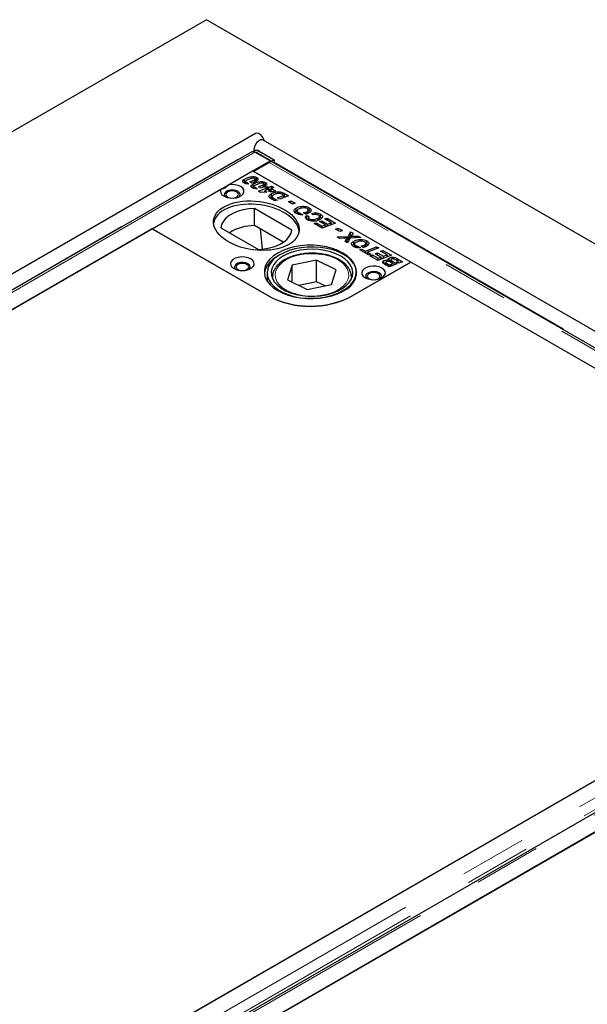
# Model space of a CAD drawing. Units: millimetres. Extents: x 177 to 10904, y 488 to 8581.
# Drawn here: x 6660 to 6875, y 6308 to 6683 of the extents above; entities that cross this region are included whole.
import ezdxf

# ---------------------------------------------------------------- set-up
doc = ezdxf.new("R2010")
doc.units = ezdxf.units.MM
doc.header["$LTSCALE"] = 20
doc.linetypes.add('PHANTOM', pattern=[12.7, 6.35, -1.27, 1.27, -1.27, 1.27, -1.27])

msp = doc.modelspace()

# ---------------------------------------------------------------- linework, layer by layer
at = {"color": 7, "linetype": 'Continuous', "lineweight": 25}
for p, q in [((6730.47, 6682.76), (6023.36, 6274.56)), ((8568.95, 5621.43), (6730.47, 6682.76)), ((6749.12, 6639.44), (6139.6, 6287.57)), ((8448.47, 5657.71), (6752.12, 6636.99)), ((6747.71, 6632.53), (6150.35, 6287.69)), ((6749, 6632.96), (6748.39, 6632.61)), ((6748.5, 6633.17), (6748.5, 6632.68)), ((6754.7, 6629.09), (6748.96, 6632.41)), ((6755.13, 6628.93), (6749.44, 6632.22)), ((6750.5, 6632.81), (6756.19, 6629.52)), ((6157.34, 6284.25), (6754.7, 6629.09)), ((6748.41, 6625.05), (6754.39, 6628.51)), ((6754.7, 6629.09), (6754.7, 6628.65)), ((6755.13, 6628.93), (6756.19, 6629.52)), ((6755.13, 6628.93), (6755.13, 6628.74)), ((7020.29, 6475.85), (6755.64, 6628.63)), ((6756.19, 6629.52), (6756.17, 6628.32)), ((6738.91, 6619.98), (6748.06, 6625.26)), ((6808.17, 6590.56), (6748.06, 6625.26)), ((7013.58, 6471.98), (6748.41, 6625.05)), ((6744.99, 6620.94), (6744.73, 6620.75)), ((6744.99, 6620.94), (6744.99, 6622.17)), ((6745.33, 6621.07), (6744.99, 6620.94)), ((6745.26, 6621.22), (6745.26, 6620.47)), ((6745.41, 6620.42), (6745.41, 6621.01)), ((6745.67, 6620.93), (6746.62, 6620.38)), ((6745.67, 6620.39), (6745.67, 6620.93)), ((6747.89, 6620.64), (6747.04, 6621.13)), ((6748.26, 6619.06), (6748.26, 6620.29)), ((6748.75, 6620.95), (6748.75, 6621.83)), ((6749.12, 6620.98), (6749.12, 6622.21)), ((6749.66, 6621.54), (6749.66, 6622.77)), ((6752.01, 6619.06), (6752.01, 6619.94)), ((6752.39, 6619.1), (6752.39, 6620.32)), ((6752.92, 6619.66), (6752.39, 6619.87)), ((6752.92, 6619.66), (6752.92, 6620.88)), ((6709.88, 6603.22), (6736, 6618.29)), ((6748.26, 6619.06), (6747.99, 6618.86)), ((6748.6, 6619.18), (6748.26, 6619.06)), ((6748.52, 6619.33), (6748.52, 6618.59)), ((6748.67, 6618.54), (6748.67, 6619.13)), ((6748.93, 6619.04), (6749.88, 6618.49)), ((6748.93, 6618.51), (6748.93, 6619.04)), ((6750.24, 6617.53), (6753.38, 6618.73)), ((6751.02, 6617.08), (6750.24, 6617.53)), ((6751.16, 6618.75), (6750.3, 6619.25)), ((6753.44, 6617.2), (6751.02, 6617.08)), ((6752.64, 6617.23), (6752.44, 6617.15)), ((6752.65, 6617.66), (6752.64, 6617.65)), ((6752.64, 6617.65), (6752.65, 6617.65)), ((6752.64, 6617.16), (6752.64, 6617.65)), ((6753.4, 6618.09), (6752.65, 6617.66)), ((6752.65, 6617.65), (6753.44, 6617.2)), ((6752.65, 6617.16), (6752.65, 6617.65)), ((6752.79, 6619.07), (6753.66, 6619.39)), ((6753.38, 6618.73), (6752.79, 6619.07)), ((6753.38, 6618.08), (6753.38, 6618.73)), ((6753.56, 6618), (6753.4, 6618.09)), ((6753.66, 6618.16), (6753.43, 6618.08)), ((6754.21, 6618.25), (6753.56, 6618)), ((6753.66, 6619.39), (6754.23, 6619.06)), ((6753.66, 6618.16), (6753.66, 6619.39)), ((6753.79, 6618.09), (6753.66, 6618.16)), ((6754.03, 6617.73), (6755.02, 6617.79)), ((6754.84, 6617.26), (6754.03, 6617.73)), ((6755.02, 6617.79), (6754.21, 6618.25)), ((6754.23, 6619.06), (6755.28, 6619.46)), ((6754.23, 6618.24), (6754.23, 6619.06)), ((6755.06, 6618.15), (6754.66, 6618)), ((6755.87, 6617.31), (6754.84, 6617.26)), ((6755.02, 6617.27), (6755.02, 6617.79)), ((6756.11, 6618.98), (6755.06, 6618.58)), ((6755.06, 6618.58), (6756.71, 6617.63)), ((6755.06, 6617.35), (6755.06, 6618.58)), ((6755.19, 6617.28), (6755.06, 6617.35)), ((6755.21, 6615.41), (6755.21, 6616.63)), ((6755.28, 6619.46), (6756.11, 6618.98)), ((6755.28, 6618.66), (6755.28, 6619.46)), ((6756.71, 6617.63), (6755.87, 6617.31)), ((6757.51, 6614.99), (6759.98, 6615.93)), ((6758.17, 6616.66), (6758.17, 6617.3)), ((6759.3, 6616.3), (6759.3, 6617.06)), ((6759.98, 6615.93), (6759.53, 6616.19)), ((6759.98, 6615.13), (6759.98, 6615.93)), ((6760.19, 6616.63), (6761.66, 6615.78)), ((6755.21, 6615.41), (6754.73, 6615.05)), ((6755.45, 6615.51), (6755.21, 6615.41)), ((6756.55, 6613.82), (6755.43, 6614.48)), ((6755.45, 6615.53), (6755.45, 6614.46)), ((6755.55, 6614.41), (6755.55, 6615.28)), ((6756.05, 6614.93), (6757.41, 6614.15)), ((6757.41, 6614.15), (6756.55, 6613.82)), ((6758.35, 6614.51), (6757.51, 6614.99)), ((6761.66, 6615.78), (6758.35, 6614.51)), ((6760.19, 6615.4), (6759.98, 6615.51)), ((6760.38, 6615.29), (6760.19, 6615.4)), ((6761.66, 6613.52), (6762.64, 6613.89)), ((6763.24, 6612.6), (6761.66, 6613.52)), ((6762.64, 6613.89), (6764.22, 6612.98)), ((6762.64, 6612.95), (6762.64, 6613.89)), ((6764.22, 6612.98), (6763.24, 6612.6)), ((6762.95, 6602.78), (6748.72, 6611)), ((6748.72, 6604.46), (6748.72, 6611)), ((6764.63, 6609.92), (6764.13, 6609.51)), ((6764.63, 6609.92), (6764.63, 6611.15)), ((6764.85, 6610.02), (6764.63, 6609.92)), ((6764.94, 6610.05), (6764.94, 6608.83)), ((6765.35, 6608.82), (6765.35, 6609.5)), ((6766.05, 6609.25), (6767.19, 6608.59)), ((6766.05, 6608.68), (6766.05, 6609.25)), ((6768.27, 6608.78), (6767.4, 6609.28)), ((6768.73, 6608.92), (6768.73, 6609.75)), ((6769.2, 6609.14), (6769.2, 6610.37)), ((6769.57, 6610.04), (6769.2, 6610.18)), ((6769.57, 6610.04), (6769.57, 6611.27)), ((6770.06, 6609.68), (6769.57, 6610.04)), ((6771.12, 6608.55), (6770.44, 6609.1)), ((6773.87, 6607.57), (6773.87, 6608.79)), ((6768.65, 6608.32), (6769.55, 6607.89)), ((6768.65, 6607.09), (6768.65, 6608.32)), ((6769.28, 6606.8), (6768.65, 6607.09)), ((6769.28, 6607.47), (6769.28, 6606.48)), ((6769.66, 6606.33), (6769.66, 6607.01)), ((6771.4, 6605.26), (6772.27, 6605.57)), ((6774.5, 6603.46), (6771.4, 6605.26)), ((6772.27, 6605.57), (6774.52, 6604.27)), ((6772.27, 6604.75), (6772.27, 6605.57)), ((6772.93, 6606.46), (6772.93, 6607.27)), ((6773.46, 6606.01), (6774.33, 6606.32)), ((6775.7, 6604.72), (6773.46, 6606.01)), ((6773.47, 6606.69), (6773.47, 6607.92)), ((6773.87, 6607.57), (6773.47, 6607.73)), ((6774.3, 6607.23), (6773.87, 6607.57)), ((6774.33, 6606.32), (6776.55, 6605.04)), ((6774.33, 6605.51), (6774.33, 6606.32)), ((6779.61, 6605.41), (6774.5, 6603.46)), ((6774.52, 6604.27), (6775.7, 6604.72)), ((6775.48, 6606.98), (6776.35, 6607.3)), ((6777.93, 6605.57), (6775.48, 6606.98)), ((6775.7, 6603.92), (6775.7, 6604.72)), ((6776.35, 6607.3), (6779.61, 6605.41)), ((6776.35, 6606.48), (6776.35, 6607.3)), ((6776.55, 6605.04), (6777.93, 6605.57)), ((6776.55, 6604.25), (6776.55, 6605.04)), ((6777.93, 6604.77), (6777.93, 6605.57)), ((6778.33, 6604.93), (6777.93, 6605.16)), ((6709.9, 6603.24), (6202.19, 6310.14)), ((6709.88, 6603.22), (6754.07, 6577.7)), ((6754.44, 6577.52), (6709.9, 6603.24)), ((6736, 6603.65), (6750.23, 6595.43)), ((6759.7, 6598.13), (6748.72, 6604.46)), ((6750.94, 6603.19), (6751.69, 6595.53)), ((6774.52, 6603.47), (6774.52, 6604.27)), ((6776.11, 6604.08), (6775.7, 6604.31)), ((6779.61, 6603.15), (6780.59, 6603.53)), ((6781.19, 6602.24), (6779.61, 6603.15)), ((6780.59, 6603.53), (6782.17, 6602.62)), ((6780.59, 6602.59), (6780.59, 6603.53)), ((6782.17, 6602.62), (6781.19, 6602.24)), ((6784.35, 6600.36), (6785.32, 6602.12)), ((6785.32, 6600.89), (6784.35, 6599.14)), ((6785.32, 6602.12), (6786.23, 6601.59)), ((6785.32, 6600.89), (6785.32, 6602.12)), ((6785.72, 6600.66), (6785.32, 6600.89)), ((6786.23, 6601.59), (6785.93, 6601.03)), ((6780.15, 6600.2), (6784.35, 6600.36)), ((6781.22, 6599.59), (6780.15, 6600.2)), ((6782.67, 6599.63), (6781.22, 6599.59)), ((6783.28, 6598.4), (6783.65, 6599.11)), ((6784.12, 6597.91), (6783.28, 6598.4)), ((6783.65, 6598.18), (6783.65, 6599.11)), ((6783.95, 6598.4), (6783.95, 6599.62)), ((6783.99, 6598.47), (6783.99, 6599.69)), ((6784.35, 6599.14), (6783.99, 6599.12)), ((6785.17, 6599.74), (6784.12, 6597.91)), ((6784.35, 6599.14), (6784.35, 6600.36)), ((6789.18, 6599.89), (6785.17, 6599.74)), ((6785.55, 6599.75), (6785.55, 6600.41)), ((6786.49, 6597.3), (6786, 6596.89)), ((6786.49, 6597.3), (6786.49, 6598.52)), ((6786.72, 6597.39), (6786.49, 6597.3)), ((6786.81, 6597.43), (6786.81, 6596.2)), ((6786.86, 6600.47), (6788.12, 6600.5)), ((6788.12, 6600.5), (6789.18, 6599.89)), ((6788.12, 6599.85), (6788.12, 6600.5)), ((6790.6, 6596.3), (6790.6, 6597.13)), ((6791.06, 6596.52), (6791.06, 6597.74)), ((6791.44, 6597.42), (6791.06, 6597.56)), ((6791.44, 6597.42), (6791.44, 6598.65)), ((6791.92, 6597.05), (6791.44, 6597.42)), ((6787.22, 6596.2), (6787.22, 6596.88)), ((6787.91, 6596.63), (6789.05, 6595.97)), ((6787.91, 6596.06), (6787.91, 6596.63)), ((6788.75, 6595.24), (6789.62, 6595.55)), ((6792.07, 6593.32), (6788.75, 6595.24)), ((6790.14, 6596.16), (6789.26, 6596.66)), ((6789.62, 6595.55), (6790.93, 6594.8)), ((6789.62, 6594.74), (6789.62, 6595.55)), ((6790.93, 6594.8), (6795.18, 6596.43)), ((6790.93, 6593.98), (6790.93, 6594.8)), ((6791.76, 6593.89), (6791.35, 6593.74)), ((6796.01, 6595.95), (6791.76, 6594.32)), ((6791.76, 6594.32), (6792.94, 6593.64)), ((6791.76, 6593.5), (6791.76, 6594.32)), ((6792.94, 6593.64), (6792.07, 6593.32)), ((6794.68, 6593.76), (6795.55, 6594.08)), ((6796.91, 6592.47), (6794.68, 6593.76)), ((6795.18, 6596.43), (6796.01, 6595.95)), ((6795.18, 6595.63), (6795.18, 6596.43)), ((6795.55, 6594.08), (6797.77, 6592.8)), ((6795.55, 6593.26), (6795.55, 6594.08)), ((6796.69, 6594.74), (6797.56, 6595.05)), ((6799.14, 6593.32), (6796.69, 6594.74)), ((6797.56, 6595.05), (6800.82, 6593.17)), ((6797.56, 6594.24), (6797.56, 6595.05)), ((6772.4, 6591.27), (6763.15, 6589.38)), ((6779.87, 6587.6), (6772.4, 6591.27)), ((6772.4, 6583.11), (6772.4, 6591.27)), ((6808.18, 6590.58), (6785.56, 6577.52)), ((6785.89, 6577.7), (6808.17, 6590.56)), ((6792.61, 6593.01), (6793.48, 6593.32)), ((6795.72, 6591.22), (6792.61, 6593.01)), ((6793.48, 6593.32), (6795.74, 6592.02)), ((6793.48, 6592.51), (6793.48, 6593.32)), ((6800.82, 6593.17), (6795.72, 6591.22)), ((6795.74, 6592.02), (6796.91, 6592.47)), ((6795.74, 6591.22), (6795.74, 6592.02)), ((6796.91, 6591.67), (6796.91, 6592.47)), ((6797.32, 6591.83), (6796.91, 6592.06)), ((6797.77, 6592.8), (6799.14, 6593.32)), ((6797.77, 6592), (6797.77, 6592.8)), ((6797.94, 6589.96), (6797.94, 6591.13)), ((6798.69, 6590.49), (6798.69, 6589.5)), ((6798.82, 6589.43), (6798.82, 6590.26)), ((6799.14, 6592.53), (6799.14, 6593.32)), ((6799.55, 6592.68), (6799.14, 6592.91)), ((6799.28, 6589.98), (6799.98, 6589.57)), ((6799.71, 6590.81), (6799.71, 6591.27)), ((6799.9, 6590.91), (6799.71, 6590.75)), ((6799.9, 6590.91), (6799.9, 6592.13)), ((6799.98, 6589.57), (6800.6, 6589.81)), ((6801.22, 6590.05), (6800.54, 6590.44)), ((6800.57, 6591.43), (6800.57, 6590.42)), ((6800.6, 6589.81), (6801.43, 6589.33)), ((6800.6, 6589.01), (6800.6, 6589.81)), ((6800.99, 6591), (6802.91, 6589.89)), ((6801.22, 6590.05), (6801.22, 6590.05)), ((6802.05, 6589.57), (6801.22, 6590.05)), ((6801.22, 6590.05), (6801.22, 6590.05)), ((6802.91, 6589.89), (6802.05, 6589.57)), ((6803.38, 6590.87), (6802.51, 6591.38)), ((6802.71, 6590.61), (6803.38, 6590.87)), ((6803.54, 6590.13), (6802.71, 6590.61)), ((6803.09, 6591.86), (6805.07, 6590.72)), ((6803.38, 6590.22), (6803.38, 6590.87)), ((6803.79, 6590.23), (6803.38, 6590.46)), ((6805.07, 6590.72), (6803.54, 6590.13)), ((7013.95, 6471.79), (6808.18, 6590.58)), ((6753.62, 6586.52), (6753.62, 6583.31)), ((6763.15, 6589.38), (6761.37, 6583.81)), ((6763.15, 6582.93), (6763.15, 6589.38)), ((6778.08, 6582.03), (6779.87, 6587.6)), ((6799.96, 6588.77), (6798.52, 6589.6)), ((6801.43, 6589.33), (6799.96, 6588.77)), ((6799.98, 6588.77), (6799.98, 6589.57)), ((6755.62, 6584.89), (6755.62, 6584.26)), ((6761.37, 6583.81), (6768.83, 6580.13)), ((6772.4, 6583.11), (6765.61, 6581.72)), ((6775.62, 6581.52), (6772.4, 6583.11)), ((6785.61, 6585.16), (6785.62, 6584.89)), ((6785.62, 6584.26), (6785.62, 6584.89)), ((6768.83, 6580.13), (6778.08, 6582.03)), ((7020.57, 6475.61), (6423.22, 6130.76)), ((6429.88, 6134.62), (7013.95, 6471.79)), ((7030.55, 6469.25), (6433.19, 6124.4)), ((6440.19, 6120.96), (7037.55, 6465.81)), ((6992.74, 6439.95), (6485.03, 6146.86))]:
    msp.add_line(p, q, dxfattribs=at)
at = {"color": 8, "linetype": 'PHANTOM', "lineweight": 18}
for p, q in [((6148.34, 6286.7), (6748.5, 6633.17)), ((6748.96, 6632.41), (6151.6, 6287.56)), ((6748.5, 6633.17), (6748.93, 6632.92)), ((6750.5, 6632.81), (6749.44, 6632.22)), ((7019.56, 6475.43), (6754.39, 6628.51)), ((6756.18, 6628.73), (7020.65, 6476.06)), ((6747.51, 6620.86), (6747.51, 6621.29)), ((6750.77, 6618.98), (6750.77, 6619.4)), ((6760.19, 6615.4), (6760.19, 6616.63)), ((6756.05, 6614.12), (6756.05, 6614.93)), ((6786.86, 6599.8), (6786.86, 6600.47)), ((6799.28, 6589.16), (6799.28, 6589.98)), ((6800.99, 6590.18), (6800.99, 6591)), ((6803.09, 6591.04), (6803.09, 6591.86)), ((6755.67, 6584.15), (6755.62, 6584.89)), ((6785.62, 6584.89), (6785.56, 6584.15)), ((7026.32, 6472.29), (6428.96, 6127.44)), ((7028.04, 6468.94), (6430.74, 6124.13)), ((7031.8, 6469.13), (6434.44, 6124.28))]:
    msp.add_line(p, q, dxfattribs=at)
at = {"color": 7, "linetype": 'Continuous', "lineweight": 25, "flags": 128}
for points in [[(6752.55, 6636.74), (6752.25, 6637.48), (6751.68, 6638.35), (6750.99, 6639.04), (6750.25, 6639.47), (6749.56, 6639.57), (6749.12, 6639.44)], [(6752.12, 6636.99), (6751.68, 6637.12), (6750.99, 6637.02), (6750.25, 6636.59), (6749.56, 6635.9), (6749, 6635.03), (6748.63, 6634.08), (6748.5, 6633.17)], [(6749.44, 6632.22), (6748.99, 6632.42), (6748.81, 6632.47)], [(6736, 6618.29), (6735.79, 6617.58), (6735.92, 6616.86), (6736.41, 6616.18), (6737.19, 6615.62), (6738.22, 6615.2), (6739.4, 6614.96), (6740.66, 6614.91), (6741.89, 6615.08), (6742.99, 6615.43), (6743.88, 6615.94), (6744.49, 6616.58), (6744.77, 6617.29), (6744.7, 6618.01), (6744.28, 6618.7), (6743.55, 6619.29), (6742.57, 6619.74), (6741.4, 6620.02), (6740.15, 6620.1), (6738.91, 6619.98)], [(6742.4, 6617.5), (6741.55, 6617.85), (6740.54, 6618), (6739.51, 6617.95), (6738.56, 6617.7), (6737.83, 6617.27), (6737.39, 6616.73), (6737.29, 6616.13), (6737.56, 6615.55), (6737.74, 6615.36)], [(6740.75, 6614.92), (6741.2, 6615), (6741.98, 6615.3), (6742.5, 6615.75), (6742.68, 6616.28), (6742.5, 6616.81), (6741.98, 6617.26), (6741.2, 6617.56), (6740.28, 6617.66), (6739.36, 6617.56), (6738.59, 6617.26), (6738.07, 6616.81), (6737.88, 6616.28), (6738.07, 6615.75), (6738.59, 6615.3), (6738.59, 6615.3)], [(6742.83, 6615.36), (6743.18, 6615.83), (6743.27, 6616.43), (6743, 6617.01), (6742.4, 6617.5)], [(6738.59, 6615.3), (6739.36, 6615), (6739.82, 6614.92)], [(6748.72, 6611), (6746.56, 6610.83), (6744.47, 6610.45), (6742.51, 6609.89), (6740.73, 6609.15), (6739.19, 6608.26), (6737.91, 6607.24), (6736.94, 6606.11), (6736.29, 6604.9), (6736, 6603.65)], [(6750.23, 6595.43), (6752.39, 6595.61), (6754.48, 6595.98), (6756.44, 6596.54), (6758.22, 6597.28), (6759.76, 6598.17), (6761.04, 6599.19), (6762.01, 6600.33), (6762.66, 6601.53), (6762.95, 6602.78)], [(6757.61, 6579.74), (6759.49, 6578.8), (6761.59, 6578.02), (6763.87, 6577.42), (6766.26, 6577.02), (6768.73, 6576.81), (6771.23, 6576.81), (6773.7, 6577.02), (6776.1, 6577.42), (6778.37, 6578.02), (6780.47, 6578.8), (6782.36, 6579.74), (6783.99, 6580.83), (6785.34, 6582.05), (6786.38, 6583.36), (6787.08, 6584.74), (6787.44, 6586.17), (6787.44, 6587.61), (6787.08, 6589.04), (6786.38, 6590.42), (6785.34, 6591.73), (6783.99, 6592.94), (6782.36, 6594.03), (6780.47, 6594.98), (6778.37, 6595.75), (6776.1, 6596.35), (6773.7, 6596.76), (6771.23, 6596.96), (6768.73, 6596.96), (6766.26, 6596.76), (6763.87, 6596.35), (6761.59, 6595.75), (6759.49, 6594.98), (6757.61, 6594.03), (6755.97, 6592.94), (6754.62, 6591.73), (6753.59, 6590.42), (6752.88, 6589.04), (6752.53, 6587.61), (6752.53, 6586.17), (6752.88, 6584.74), (6753.59, 6583.36), (6754.62, 6582.05), (6755.97, 6580.83), (6757.61, 6579.74)], [(6759.58, 6579.05), (6761.59, 6578.2), (6763.78, 6577.53), (6766.12, 6577.05), (6768.55, 6576.78), (6771.03, 6576.71), (6773.5, 6576.85), (6775.91, 6577.19), (6778.21, 6577.74), (6780.34, 6578.47), (6782.27, 6579.37), (6783.94, 6580.43), (6785.34, 6581.61), (6786.42, 6582.9), (6787.16, 6584.27), (6787.55, 6585.68), (6787.58, 6587.12), (6787.25, 6588.54), (6786.57, 6589.91), (6785.54, 6591.22), (6784.2, 6592.42), (6782.56, 6593.5), (6780.67, 6594.43), (6778.57, 6595.19), (6776.3, 6595.77), (6773.9, 6596.15), (6771.44, 6596.32), (6768.96, 6596.29), (6766.51, 6596.04), (6764.16, 6595.6), (6761.93, 6594.96), (6759.9, 6594.14), (6758.09, 6593.16), (6756.55, 6592.03), (6755.31, 6590.79), (6754.4, 6589.46), (6753.83, 6588.06), (6753.62, 6586.64), (6753.77, 6585.21), (6754.28, 6583.8), (6755.14, 6582.46), (6756.33, 6581.2), (6757.82, 6580.06), (6759.58, 6579.05)], [(6760.56, 6579.71), (6762.48, 6578.9), (6764.58, 6578.28), (6766.84, 6577.84), (6769.17, 6577.61), (6771.55, 6577.59), (6773.9, 6577.77), (6776.17, 6578.17), (6778.32, 6578.75), (6780.28, 6579.52), (6782.02, 6580.46), (6783.48, 6581.53), (6784.65, 6582.72), (6785.49, 6584.01), (6785.98, 6585.35), (6786.11, 6586.71), (6785.88, 6588.08), (6785.29, 6589.4), (6784.35, 6590.66), (6783.1, 6591.83), (6781.55, 6592.86), (6779.74, 6593.75), (6777.72, 6594.47), (6775.54, 6595), (6773.23, 6595.34), (6770.87, 6595.47), (6768.5, 6595.38), (6766.18, 6595.09), (6763.97, 6594.6), (6761.91, 6593.92), (6760.05, 6593.07), (6758.45, 6592.06), (6757.12, 6590.92), (6756.12, 6589.68), (6755.45, 6588.37), (6755.14, 6587.01), (6755.19, 6585.64), (6755.6, 6584.29), (6756.37, 6582.99), (6757.47, 6581.78), (6758.88, 6580.68), (6760.56, 6579.71)], [(6740.99, 6588.11), (6742.02, 6587.67), (6743.22, 6587.41), (6744.49, 6587.36), (6745.74, 6587.52), (6746.87, 6587.87), (6747.77, 6588.39), (6748.39, 6589.04), (6748.66, 6589.76), (6748.57, 6590.5), (6748.12, 6591.19), (6747.35, 6591.79), (6746.33, 6592.23), (6745.13, 6592.49), (6743.85, 6592.54), (6742.6, 6592.38), (6741.48, 6592.03), (6740.57, 6591.51), (6739.96, 6590.86), (6739.68, 6590.13), (6739.78, 6589.4), (6740.22, 6588.7), (6740.99, 6588.11)], [(6746.29, 6589.95), (6745.44, 6590.29), (6744.43, 6590.45), (6743.4, 6590.4), (6742.45, 6590.14), (6741.71, 6589.72), (6741.27, 6589.17), (6741.18, 6588.57), (6741.45, 6587.99), (6741.63, 6587.81)], [(6744.64, 6587.37), (6745.09, 6587.44), (6745.87, 6587.74), (6746.39, 6588.19), (6746.57, 6588.72), (6746.39, 6589.25), (6745.87, 6589.7), (6745.09, 6590), (6744.17, 6590.11), (6743.25, 6590), (6742.48, 6589.7), (6741.95, 6589.25), (6741.77, 6588.72), (6741.95, 6588.19), (6742.48, 6587.74), (6742.48, 6587.74)], [(6746.72, 6587.81), (6747.07, 6588.28), (6747.16, 6588.88), (6746.89, 6589.46), (6746.29, 6589.95)], [(6742.48, 6587.74), (6743.25, 6587.44), (6743.7, 6587.37)], [(6790.84, 6584.64), (6791.87, 6584.2), (6793.07, 6583.94), (6794.34, 6583.89), (6795.6, 6584.05), (6796.72, 6584.4), (6797.63, 6584.92), (6798.24, 6585.57), (6798.51, 6586.29), (6798.42, 6587.03), (6797.97, 6587.72), (6797.21, 6588.32), (6796.18, 6588.76), (6794.98, 6589.02), (6793.7, 6589.07), (6792.45, 6588.91), (6791.33, 6588.56), (6790.42, 6588.04), (6789.81, 6587.39), (6789.53, 6586.66), (6789.63, 6585.93), (6790.07, 6585.23), (6790.84, 6584.64)], [(6796.14, 6586.48), (6795.29, 6586.82), (6794.28, 6586.98), (6793.25, 6586.93), (6792.3, 6586.67), (6791.57, 6586.25), (6791.13, 6585.7), (6791.03, 6585.1), (6791.3, 6584.52), (6791.48, 6584.34)], [(6794.49, 6583.9), (6794.94, 6583.97), (6795.72, 6584.28), (6796.24, 6584.72), (6796.42, 6585.25), (6796.24, 6585.79), (6795.72, 6586.23), (6794.94, 6586.53), (6794.02, 6586.64), (6793.1, 6586.53), (6792.33, 6586.23), (6791.81, 6585.79), (6791.62, 6585.25), (6791.81, 6584.72), (6792.33, 6584.28), (6792.33, 6584.28)], [(6796.57, 6584.34), (6796.92, 6584.81), (6797.01, 6585.41), (6796.74, 6585.99), (6796.14, 6586.48)], [(6792.33, 6584.28), (6793.1, 6583.97), (6793.56, 6583.9)]]:
    msp.add_lwpolyline(points, dxfattribs=at)
at = {"color": 8, "linetype": 'PHANTOM', "lineweight": 18, "flags": 128}
msp.add_lwpolyline([(6781.27, 6580.46), (6782.59, 6581.51), (6783.6, 6582.68), (6784.27, 6583.92), (6784.59, 6585.2), (6784.55, 6586.5), (6784.14, 6587.78), (6783.39, 6589.01), (6782.3, 6590.15), (6780.92, 6591.17), (6779.26, 6592.06), (6777.39, 6592.78), (6775.33, 6593.31), (6773.16, 6593.65), (6770.92, 6593.78), (6768.67, 6593.71), (6766.47, 6593.42), (6764.38, 6592.94), (6762.45, 6592.27), (6760.73, 6591.42), (6759.27, 6590.43), (6758.1, 6589.32), (6757.25, 6588.12), (6756.76, 6586.85), (6756.62, 6585.55), (6756.84, 6584.26), (6757.42, 6583), (6758.34, 6581.81), (6759.58, 6580.73), (6761.11, 6579.77), (6762.88, 6578.97), (6764.85, 6578.34), (6766.97, 6577.9), (6769.19, 6577.66), (6771.44, 6577.63), (6773.67, 6577.82), (6775.83, 6578.2), (6777.84, 6578.78), (6779.67, 6579.54), (6781.27, 6580.46)], dxfattribs=at)
at = {"color": 7, "linetype": 'Continuous', "lineweight": 25}
for centre, radius, start, end in [((6749.62, 6631.59), 1.5, 54.1699, 114.3823), ((6755.26, 6627.09), 1.66, 94.5904, 121.4962), ((6755.19, 6627.83), 0.916, 60.6008, 94.053), ((6748.78, 6586.24), 18.22, 90.1898, 121.5471), ((6761.22, 6584.7), 8.85, 116.0253, 169.716), ((6769.98, 6608.41), 34.58, 242.6098, 297.3901), ((6770, 6607.54), 33.81, 242.6097, 297.3904)]:
    msp.add_arc(centre, radius, start, end, dxfattribs=at)
msp.add_ellipse((6749.48, 6604.44), major_axis=(16.25, -2.12), ratio=0.564014, dxfattribs=at)
msp.add_ellipse((6749.48, 6603.22), major_axis=(16.25, -2.12), ratio=0.564014, start_param=0.139203, end_param=3.148971, dxfattribs=at)
for points, knots in [([(6747.7, 6632.51), (6747.76, 6632.55), (6747.91, 6632.64), (6748.21, 6632.66), (6748.58, 6632.6), (6748.83, 6632.47), (6748.96, 6632.41)], [0, 0, 0, 0, 0.183316, 0.455546, 0.727753, 1, 1, 1, 1]), ([(6738.91, 6619.98), (6738.78, 6619.83), (6738.31, 6619.33), (6737.43, 6618.63), (6736.57, 6618.34), (6736.12, 6618.3), (6736, 6618.29)], [0, 0, 0, 0, 0.145635, 0.511794, 0.868187, 1, 1, 1, 1]), ([(6744.72, 6620.66), (6744.55, 6620.79), (6744.21, 6621.04), (6744.23, 6621.66), (6744.71, 6621.97), (6744.99, 6622.17)], [0, 0, 0, 0, 0.279944, 0.559935, 1, 1, 1, 1]), ([(6746.62, 6620.38), (6746.23, 6620.35), (6745.53, 6620.31), (6744.97, 6620.55), (6744.72, 6620.66)], [0, 0, 0, 0, 0.560426, 1, 1, 1, 1]), ([(6744.99, 6622.17), (6745.33, 6622.33), (6745.99, 6622.66), (6747.18, 6623), (6748.27, 6623.12), (6749.14, 6623.01), (6749.49, 6622.85), (6749.66, 6622.77)], [0, 0, 0, 0, 0.25045, 0.501, 0.750185, 0.875183, 1, 1, 1, 1]), ([(6745.61, 6621.58), (6745.48, 6621.5), (6745.32, 6621.4), (6745.25, 6621.24), (6745.27, 6621.15), (6745.31, 6621.08), (6745.38, 6621.03), (6745.41, 6621.01)], [0, 0, 0, 0, 0.498232, 0.623532, 0.7491, 0.874562, 1, 1, 1, 1]), ([(6745.41, 6621.01), (6745.45, 6620.99), (6745.53, 6620.95), (6745.63, 6620.93), (6745.67, 6620.93)], [0, 0, 0, 0, 0.559549, 1, 1, 1, 1]), ([(6746.81, 6622.11), (6746.58, 6622.02), (6746.15, 6621.86), (6745.78, 6621.67), (6745.61, 6621.58)], [0, 0, 0, 0, 0.560128, 1, 1, 1, 1]), ([(6748.36, 6622.52), (6748.05, 6622.46), (6747.51, 6622.37), (6747.03, 6622.19), (6746.81, 6622.11)], [0, 0, 0, 0, 0.558711, 1, 1, 1, 1]), ([(6747.04, 6621.13), (6747.13, 6621.16), (6747.29, 6621.21), (6747.44, 6621.26), (6747.51, 6621.29)], [0, 0, 0, 0, 0.559996, 1, 1, 1, 1]), ([(6747.98, 6618.77), (6747.81, 6618.9), (6747.47, 6619.16), (6747.5, 6619.77), (6747.97, 6620.09), (6748.26, 6620.29)], [0, 0, 0, 0, 0.279978, 0.559935, 1, 1, 1, 1]), ([(6747.51, 6621.29), (6747.75, 6621.38), (6748.19, 6621.54), (6748.58, 6621.74), (6748.75, 6621.83)], [0, 0, 0, 0, 0.560115, 1, 1, 1, 1]), ([(6749.39, 6621.26), (6749.14, 6621.12), (6748.68, 6620.88), (6748.13, 6620.71), (6747.89, 6620.64)], [0, 0, 0, 0, 0.5598302, 1, 1, 1, 1]), ([(6748.26, 6620.29), (6748.59, 6620.45), (6749.26, 6620.78), (6750.44, 6621.11), (6751.53, 6621.24), (6752.41, 6621.12), (6752.75, 6620.96), (6752.92, 6620.88)], [0, 0, 0, 0, 0.250457, 0.501011, 0.7502, 0.875181, 1, 1, 1, 1]), ([(6748.98, 6622.41), (6748.93, 6622.43), (6748.83, 6622.48), (6748.62, 6622.52), (6748.46, 6622.52), (6748.36, 6622.52)], [0, 0, 0, 0, 0.2801673, 0.5602745, 1, 1, 1, 1]), ([(6748.88, 6619.7), (6748.74, 6619.62), (6748.58, 6619.52), (6748.52, 6619.35), (6748.53, 6619.27), (6748.58, 6619.19), (6748.64, 6619.15), (6748.67, 6619.13)], [0, 0, 0, 0, 0.498243, 0.623603, 0.749095, 0.874559, 1, 1, 1, 1]), ([(6748.75, 6621.83), (6748.89, 6621.91), (6749.06, 6622.01), (6749.13, 6622.18), (6749.12, 6622.26), (6749.07, 6622.34), (6749.01, 6622.38), (6748.98, 6622.41)], [0, 0, 0, 0, 0.49873, 0.623903, 0.749221, 0.874733, 1, 1, 1, 1]), ([(6750.08, 6620.23), (6749.84, 6620.14), (6749.42, 6619.98), (6749.04, 6619.79), (6748.88, 6619.7)], [0, 0, 0, 0, 0.560125, 1, 1, 1, 1]), ([(6749.66, 6621.54), (6749.49, 6621.63), (6749.33, 6621.73), (6749.11, 6621.76), (6749.1, 6621.76)], [0, 0, 0, 0, 0.972302, 1, 1, 1, 1]), ([(6749.66, 6622.77), (6749.83, 6622.64), (6750.17, 6622.38), (6750.15, 6621.77), (6749.68, 6621.45), (6749.39, 6621.26)], [0, 0, 0, 0, 0.279987, 0.560158, 1, 1, 1, 1]), ([(6751.62, 6620.63), (6751.32, 6620.58), (6750.77, 6620.48), (6750.29, 6620.3), (6750.08, 6620.23)], [0, 0, 0, 0, 0.558721, 1, 1, 1, 1]), ([(6750.77, 6619.4), (6751.02, 6619.49), (6751.46, 6619.65), (6751.84, 6619.85), (6752.01, 6619.94)], [0, 0, 0, 0, 0.560125, 1, 1, 1, 1]), ([(6752.24, 6620.52), (6752.19, 6620.55), (6752.1, 6620.59), (6751.88, 6620.64), (6751.72, 6620.63), (6751.62, 6620.63)], [0, 0, 0, 0, 0.28013, 0.5602, 1, 1, 1, 1]), ([(6752.01, 6619.94), (6752.15, 6620.02), (6752.32, 6620.13), (6752.39, 6620.29), (6752.39, 6620.38), (6752.34, 6620.46), (6752.27, 6620.5), (6752.24, 6620.52)], [0, 0, 0, 0, 0.498742, 0.623975, 0.749301, 0.874726, 1, 1, 1, 1]), ([(6752.92, 6620.88), (6753.09, 6620.76), (6753.43, 6620.5), (6753.41, 6619.89), (6752.94, 6619.57), (6752.66, 6619.37)], [0, 0, 0, 0, 0.280015, 0.560175, 1, 1, 1, 1]), ([(6749.88, 6618.49), (6749.49, 6618.47), (6748.79, 6618.43), (6748.23, 6618.67), (6747.98, 6618.77)], [0, 0, 0, 0, 0.560407, 1, 1, 1, 1]), ([(6748.67, 6619.13), (6748.71, 6619.11), (6748.79, 6619.07), (6748.89, 6619.05), (6748.93, 6619.04)], [0, 0, 0, 0, 0.559719, 1, 1, 1, 1]), ([(6750.3, 6619.25), (6750.39, 6619.27), (6750.55, 6619.32), (6750.7, 6619.38), (6750.77, 6619.4)], [0, 0, 0, 0, 0.559996, 1, 1, 1, 1]), ([(6752.66, 6619.37), (6752.4, 6619.24), (6751.94, 6619), (6751.4, 6618.83), (6751.16, 6618.75)], [0, 0, 0, 0, 0.5598302, 1, 1, 1, 1]), ([(6754.84, 6614.83), (6754.65, 6614.99), (6754.28, 6615.31), (6754.34, 6616.02), (6754.88, 6616.4), (6755.21, 6616.63)], [0, 0, 0, 0, 0.2805561, 0.5604746, 1, 1, 1, 1]), ([(6755.21, 6616.63), (6755.69, 6616.86), (6756.56, 6617.28), (6757.68, 6617.29), (6758.17, 6617.3)], [0, 0, 0, 0, 0.559595, 1, 1, 1, 1]), ([(6755.99, 6616.15), (6755.88, 6616.08), (6755.67, 6615.95), (6755.47, 6615.72), (6755.42, 6615.48), (6755.5, 6615.35), (6755.55, 6615.28)], [0, 0, 0, 0, 0.280685, 0.560228, 0.780357, 1, 1, 1, 1]), ([(6758.14, 6616.67), (6757.68, 6616.64), (6756.87, 6616.6), (6756.26, 6616.28), (6755.99, 6616.15)], [0, 0, 0, 0, 0.558637, 1, 1, 1, 1]), ([(6759.53, 6616.19), (6759.31, 6616.33), (6758.93, 6616.56), (6758.38, 6616.64), (6758.14, 6616.67)], [0, 0, 0, 0, 0.5623262, 1, 1, 1, 1]), ([(6758.17, 6617.3), (6758.4, 6617.28), (6758.79, 6617.23), (6759.15, 6617.11), (6759.3, 6617.06)], [0, 0, 0, 0, 0.559424, 1, 1, 1, 1]), ([(6759.3, 6617.06), (6759.48, 6616.99), (6759.79, 6616.85), (6760.07, 6616.7), (6760.19, 6616.63)], [0, 0, 0, 0, 0.559683, 1, 1, 1, 1]), ([(6755.43, 6614.48), (6755.31, 6614.54), (6755.11, 6614.66), (6754.92, 6614.78), (6754.84, 6614.83)], [0, 0, 0, 0, 0.56004, 1, 1, 1, 1]), ([(6755.55, 6615.28), (6755.63, 6615.21), (6755.78, 6615.09), (6755.97, 6614.98), (6756.05, 6614.93)], [0, 0, 0, 0, 0.559436, 1, 1, 1, 1]), ([(6764.59, 6609.12), (6764.35, 6609.29), (6763.88, 6609.62), (6763.76, 6610.24), (6764.05, 6610.77), (6764.43, 6611.02), (6764.63, 6611.15)], [0, 0, 0, 0, 0.279982, 0.559024, 0.779242, 1, 1, 1, 1]), ([(6767.19, 6608.59), (6766.64, 6608.6), (6765.66, 6608.6), (6764.92, 6608.96), (6764.59, 6609.12)], [0, 0, 0, 0, 0.558739, 1, 1, 1, 1]), ([(6764.63, 6611.15), (6765.03, 6611.33), (6765.84, 6611.7), (6767.29, 6611.87), (6768.63, 6611.72), (6769.26, 6611.42), (6769.57, 6611.27)], [0, 0, 0, 0, 0.280053, 0.559807, 0.779821, 1, 1, 1, 1]), ([(6765.45, 6610.68), (6765.31, 6610.59), (6765.02, 6610.4), (6764.9, 6610.04), (6765.02, 6609.72), (6765.24, 6609.57), (6765.35, 6609.5)], [0, 0, 0, 0, 0.280504, 0.559563, 0.779605, 1, 1, 1, 1]), ([(6765.35, 6609.5), (6765.47, 6609.44), (6765.68, 6609.33), (6765.93, 6609.28), (6766.05, 6609.25)], [0, 0, 0, 0, 0.559743, 1, 1, 1, 1]), ([(6768.78, 6610.91), (6768.49, 6611.02), (6767.9, 6611.24), (6766.61, 6611.16), (6765.89, 6610.86), (6765.45, 6610.68)], [0, 0, 0, 0, 0.278837, 0.559548, 1, 1, 1, 1]), ([(6767.4, 6609.28), (6767.67, 6609.35), (6768.17, 6609.45), (6768.56, 6609.66), (6768.73, 6609.75)], [0, 0, 0, 0, 0.559622, 1, 1, 1, 1]), ([(6768.67, 6608.9), (6768.59, 6608.87), (6768.47, 6608.83), (6768.33, 6608.79), (6768.27, 6608.78)], [0, 0, 0, 0, 0.559959, 1, 1, 1, 1]), ([(6769.56, 6609.29), (6769.41, 6609.2), (6769.13, 6609.06), (6768.81, 6608.95), (6768.67, 6608.9)], [0, 0, 0, 0, 0.559844, 1, 1, 1, 1]), ([(6768.73, 6609.75), (6768.87, 6609.84), (6769.14, 6610.03), (6769.24, 6610.38), (6769.1, 6610.69), (6768.89, 6610.84), (6768.78, 6610.91)], [0, 0, 0, 0, 0.279984, 0.559514, 0.779533, 1, 1, 1, 1]), ([(6769.57, 6611.27), (6769.81, 6611.11), (6770.28, 6610.79), (6770.41, 6610.18), (6770.11, 6609.66), (6769.75, 6609.41), (6769.56, 6609.29)], [0, 0, 0, 0, 0.279946, 0.559162, 0.779309, 1, 1, 1, 1]), ([(6770.44, 6609.1), (6770.77, 6609.17), (6771.42, 6609.32), (6772.41, 6609.29), (6773.25, 6609.1), (6773.66, 6608.89), (6773.87, 6608.79)], [0, 0, 0, 0, 0.280175, 0.559609, 0.779709, 1, 1, 1, 1]), ([(6773.1, 6608.42), (6772.94, 6608.49), (6772.63, 6608.63), (6771.91, 6608.72), (6771.42, 6608.62), (6771.12, 6608.55)], [0, 0, 0, 0, 0.280328, 0.560876, 1, 1, 1, 1]), ([(6772.93, 6607.27), (6773.07, 6607.36), (6773.35, 6607.54), (6773.51, 6607.88), (6773.41, 6608.2), (6773.2, 6608.34), (6773.1, 6608.42)], [0, 0, 0, 0, 0.280851, 0.560022, 0.779957, 1, 1, 1, 1]), ([(6773.87, 6608.79), (6774.11, 6608.63), (6774.59, 6608.3), (6774.69, 6607.67), (6774.3, 6607.16), (6773.91, 6606.91), (6773.72, 6606.79)], [0, 0, 0, 0, 0.280089, 0.558502, 0.778879, 1, 1, 1, 1]), ([(6768.93, 6606.62), (6768.73, 6606.75), (6768.33, 6607.02), (6768.11, 6607.51), (6768.24, 6607.97), (6768.51, 6608.2), (6768.65, 6608.32)], [0, 0, 0, 0, 0.280401, 0.559612, 0.779579, 1, 1, 1, 1]), ([(6773.72, 6606.79), (6773.33, 6606.6), (6772.56, 6606.23), (6771.16, 6606.04), (6769.86, 6606.19), (6769.24, 6606.47), (6768.93, 6606.62)], [0, 0, 0, 0, 0.280339, 0.559891, 0.779936, 1, 1, 1, 1]), ([(6769.55, 6607.89), (6769.46, 6607.82), (6769.3, 6607.66), (6769.25, 6607.4), (6769.41, 6607.17), (6769.58, 6607.07), (6769.66, 6607.01)], [0, 0, 0, 0, 0.2806892, 0.5592747, 0.7793466, 1, 1, 1, 1]), ([(6769.66, 6607.01), (6769.84, 6606.93), (6770.2, 6606.77), (6770.9, 6606.7), (6771.88, 6606.81), (6772.5, 6607.08), (6772.93, 6607.27)], [0, 0, 0, 0, 0.186663, 0.373449, 0.560695, 1, 1, 1, 1]), ([(6785.93, 6601.03), (6785.86, 6600.91), (6785.75, 6600.7), (6785.61, 6600.5), (6785.55, 6600.41)], [0, 0, 0, 0, 0.560082, 1, 1, 1, 1]), ([(6783.99, 6599.69), (6783.74, 6599.68), (6783.3, 6599.66), (6782.86, 6599.64), (6782.67, 6599.63)], [0, 0, 0, 0, 0.55997, 1, 1, 1, 1]), ([(6783.65, 6599.11), (6783.7, 6599.21), (6783.8, 6599.38), (6783.9, 6599.55), (6783.95, 6599.62)], [0, 0, 0, 0, 0.5600314, 1, 1, 1, 1]), ([(6783.95, 6598.4), (6783.89, 6598.3), (6783.84, 6598.21), (6783.78, 6598.11), (6783.78, 6598.11)], [0, 0, 0, 0, 0.989591, 1, 1, 1, 1]), ([(6783.95, 6599.62), (6783.95, 6599.64), (6783.97, 6599.66), (6783.98, 6599.68), (6783.99, 6599.69)], [0, 0, 0, 0, 0.559842, 1, 1, 1, 1]), ([(6783.99, 6598.47), (6783.98, 6598.45), (6783.96, 6598.43), (6783.95, 6598.41), (6783.95, 6598.4)], [0, 0, 0, 0, 0.559957, 1, 1, 1, 1]), ([(6785.55, 6600.41), (6785.79, 6600.42), (6786.23, 6600.45), (6786.66, 6600.46), (6786.86, 6600.47)], [0, 0, 0, 0, 0.559922, 1, 1, 1, 1]), ([(6786.46, 6596.5), (6786.22, 6596.66), (6785.74, 6597), (6785.62, 6597.61), (6785.92, 6598.14), (6786.3, 6598.4), (6786.49, 6598.52)], [0, 0, 0, 0, 0.27996, 0.559011, 0.779236, 1, 1, 1, 1]), ([(6786.49, 6598.52), (6786.9, 6598.71), (6787.71, 6599.08), (6789.16, 6599.25), (6790.5, 6599.1), (6791.13, 6598.8), (6791.44, 6598.65)], [0, 0, 0, 0, 0.280051, 0.55979, 0.779802, 1, 1, 1, 1]), ([(6787.32, 6598.06), (6787.17, 6597.96), (6786.89, 6597.77), (6786.76, 6597.42), (6786.89, 6597.1), (6787.11, 6596.95), (6787.22, 6596.88)], [0, 0, 0, 0, 0.280505, 0.559529, 0.779611, 1, 1, 1, 1]), ([(6790.64, 6598.29), (6790.35, 6598.4), (6789.77, 6598.62), (6788.48, 6598.54), (6787.76, 6598.24), (6787.32, 6598.06)], [0, 0, 0, 0, 0.2788595, 0.5595616, 1, 1, 1, 1]), ([(6789.26, 6596.66), (6789.54, 6596.72), (6790.04, 6596.83), (6790.43, 6597.04), (6790.6, 6597.13)], [0, 0, 0, 0, 0.559622, 1, 1, 1, 1]), ([(6790.6, 6597.13), (6790.74, 6597.22), (6791.01, 6597.41), (6791.1, 6597.76), (6790.97, 6598.07), (6790.75, 6598.22), (6790.64, 6598.29)], [0, 0, 0, 0, 0.27999, 0.559557, 0.77958, 1, 1, 1, 1]), ([(6791.44, 6598.65), (6791.67, 6598.49), (6792.14, 6598.16), (6792.27, 6597.56), (6791.97, 6597.04), (6791.61, 6596.79), (6791.43, 6596.66)], [0, 0, 0, 0, 0.2799484, 0.5591671, 0.7793018, 1, 1, 1, 1]), ([(6785.57, 6585.2), (6785.57, 6585.39), (6785.56, 6586.02), (6785.22, 6587.09), (6784.57, 6588.34), (6783.62, 6589.52), (6782.39, 6590.61), (6780.91, 6591.57), (6779.2, 6592.4), (6777.32, 6593.06), (6775.29, 6593.56), (6773.17, 6593.87), (6771, 6594), (6768.82, 6593.94), (6766.67, 6593.69), (6764.61, 6593.26), (6762.67, 6592.65), (6760.89, 6591.88), (6759.31, 6590.95), (6757.97, 6589.87), (6756.89, 6588.68), (6756.13, 6587.39), (6755.68, 6586.11), (6755.65, 6585.27), (6755.64, 6584.89)], [0, 0, 0, 0, 0.0189832, 0.0637131, 0.108713, 0.154562, 0.20133, 0.2487179, 0.296362, 0.3440052, 0.3915686, 0.4390584, 0.486499, 0.533927, 0.5813806, 0.6288914, 0.6765032, 0.7242538, 0.7721662, 0.820214, 0.8681844, 0.9156826, 0.9622405, 1, 1, 1, 1]), ([(6789.05, 6595.97), (6788.51, 6595.97), (6787.53, 6595.98), (6786.78, 6596.34), (6786.46, 6596.5)], [0, 0, 0, 0, 0.558715, 1, 1, 1, 1]), ([(6787.22, 6596.88), (6787.34, 6596.82), (6787.54, 6596.71), (6787.8, 6596.65), (6787.91, 6596.63)], [0, 0, 0, 0, 0.559818, 1, 1, 1, 1]), ([(6790.53, 6596.27), (6790.46, 6596.25), (6790.33, 6596.21), (6790.2, 6596.17), (6790.14, 6596.16)], [0, 0, 0, 0, 0.5600404, 1, 1, 1, 1]), ([(6791.43, 6596.66), (6791.27, 6596.58), (6791, 6596.44), (6790.67, 6596.32), (6790.53, 6596.27)], [0, 0, 0, 0, 0.559844, 1, 1, 1, 1]), ([(6797.9, 6589.99), (6797.79, 6590.09), (6797.56, 6590.29), (6797.47, 6590.62), (6797.63, 6590.92), (6797.84, 6591.06), (6797.94, 6591.13)], [0, 0, 0, 0, 0.280596, 0.559655, 0.779641, 1, 1, 1, 1]), ([(6798.52, 6589.6), (6798.4, 6589.67), (6798.18, 6589.79), (6797.99, 6589.93), (6797.9, 6589.99)], [0, 0, 0, 0, 0.560029, 1, 1, 1, 1]), ([(6797.94, 6591.13), (6798.08, 6591.2), (6798.36, 6591.33), (6799, 6591.43), (6799.44, 6591.33), (6799.71, 6591.27)], [0, 0, 0, 0, 0.280861, 0.561125, 1, 1, 1, 1]), ([(6798.69, 6590.14), (6798.68, 6590.14), (6798.53, 6590.14), (6798.26, 6590.06), (6798.05, 6589.96), (6797.94, 6589.9)], [0, 0, 0, 0, 0.019307, 0.509372, 1, 1, 1, 1]), ([(6798.86, 6590.72), (6798.81, 6590.68), (6798.71, 6590.61), (6798.66, 6590.44), (6798.76, 6590.33), (6798.82, 6590.26)], [0, 0, 0, 0, 0.280924, 0.561032, 1, 1, 1, 1]), ([(6798.82, 6590.26), (6798.9, 6590.21), (6799.05, 6590.11), (6799.21, 6590.02), (6799.28, 6589.98)], [0, 0, 0, 0, 0.55992, 1, 1, 1, 1]), ([(6800.54, 6590.44), (6800.3, 6590.58), (6800.01, 6590.76), (6799.54, 6590.85), (6799.29, 6590.85), (6799.06, 6590.81), (6798.93, 6590.75), (6798.86, 6590.72)], [0, 0, 0, 0, 0.499776, 0.625017, 0.74993, 0.875022, 1, 1, 1, 1]), ([(6799.71, 6591.27), (6799.65, 6591.35), (6799.53, 6591.51), (6799.54, 6591.76), (6799.67, 6591.98), (6799.82, 6592.08), (6799.9, 6592.13)], [0, 0, 0, 0, 0.280042, 0.5595839, 0.7798095, 1, 1, 1, 1]), ([(6799.9, 6592.13), (6800.08, 6592.21), (6800.43, 6592.38), (6801.12, 6592.47), (6802.12, 6592.39), (6802.69, 6592.08), (6803.09, 6591.86)], [0, 0, 0, 0, 0.18686, 0.373872, 0.560502, 1, 1, 1, 1]), ([(6800.57, 6591.15), (6800.57, 6591.15), (6800.31, 6591.13), (6800.1, 6591.02), (6799.9, 6590.91)], [0, 0, 0, 0, 0.001727, 1, 1, 1, 1]), ([(6800.76, 6591.68), (6800.69, 6591.63), (6800.58, 6591.55), (6800.57, 6591.42), (6800.63, 6591.22), (6800.83, 6591.1), (6800.99, 6591)], [0, 0, 0, 0, 0.249041, 0.374903, 0.500524, 1, 1, 1, 1]), ([(6802.51, 6591.38), (6802.27, 6591.53), (6801.97, 6591.71), (6801.48, 6591.81), (6801.22, 6591.82), (6800.96, 6591.78), (6800.82, 6591.72), (6800.76, 6591.68)], [0, 0, 0, 0, 0.499989, 0.625062, 0.750138, 0.875155, 1, 1, 1, 1])]:
    msp.add_open_spline(points, degree=3, knots=knots, dxfattribs=at)

doc.saveas('drawing.dxf')
